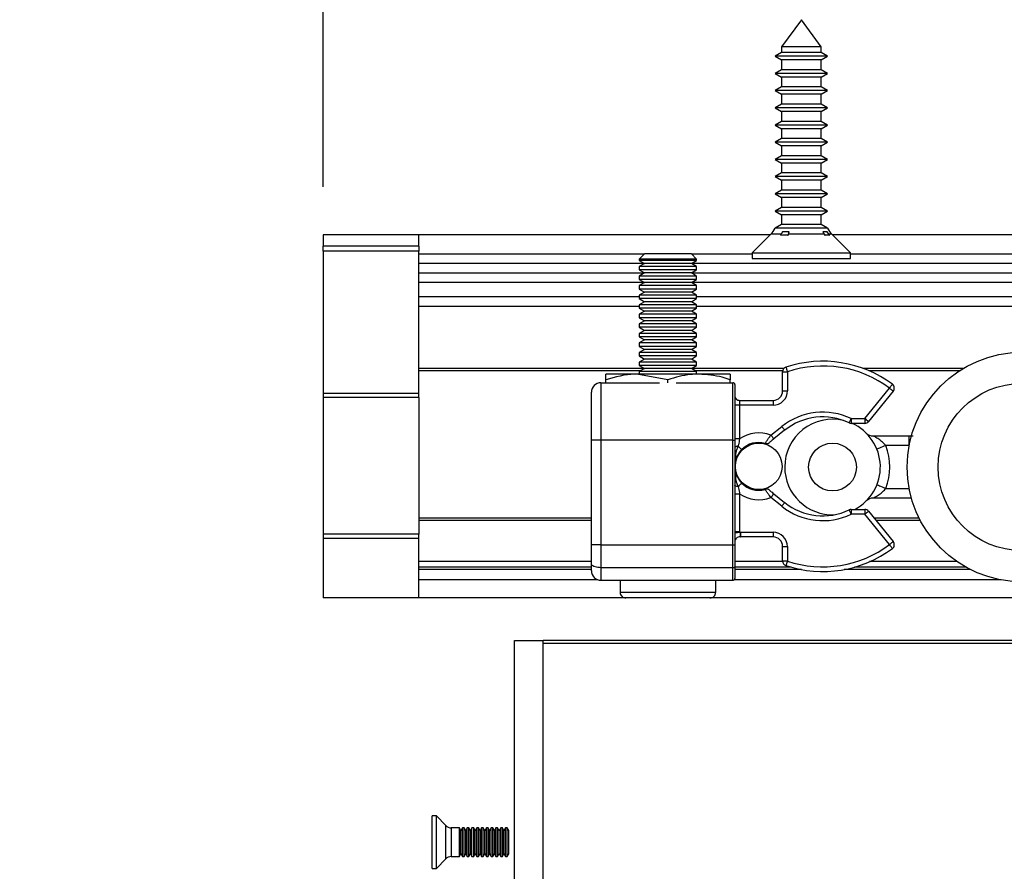
# Model space of a CAD drawing. Units: millimetres. Extents: x 2 to 470, y 7 to 311.
# Drawn here: x 213 to 233, y 193 to 211 of the extents above; entities that cross this region are included whole.
import ezdxf

# ---------------------------------------------------------------- set-up
doc = ezdxf.new("R2010")
doc.units = ezdxf.units.MM
doc.layers.add('DIM', color=5, linetype='Continuous')
doc.styles.add('SLDTEXTSTYLE1', font='TXT', dxfattribs={"width": 0.75})
doc.dimstyles.new('SLDDIMSTYLE4', dxfattribs={"dimtxt": 7, "dimasz": 3.302, "dimexe": 0, "dimexo": 0.0625, "dimgap": 1.75, "dimtad": 1, "dimdec": 0, "dimlfac": 5, "dimrnd": 1e-09, "dimzin": 12, "dimdsep": 46, "dimtxsty": 'SLDTEXTSTYLE1', "dimsah": 1, "dimcen": 0.09, "dimadec": 0, "dimazin": 3, "dimtfac": 1, "dimtdec": 0, "dimtmove": 0, "dimatfit": 0, "dimfxl": 0, "dimfrac": 2, "dimtolj": 1, "dimtzin": 12, "dimarcsym": 0})
doc.dimstyles.new('SLDDIMSTYLE5', dxfattribs={"dimtxt": 7, "dimasz": 3.302, "dimexe": 0, "dimexo": 0.0625, "dimgap": 1.75, "dimtad": 1, "dimdec": 0, "dimlfac": 5, "dimrnd": 1e-09, "dimzin": 12, "dimdsep": 46, "dimtxsty": 'SLDTEXTSTYLE1', "dimsah": 1, "dimcen": 0.09, "dimadec": 0, "dimazin": 3, "dimtfac": 1, "dimtdec": 0, "dimtofl": 0, "dimtmove": 0, "dimatfit": 3, "dimfxl": 0, "dimfrac": 2, "dimtolj": 1, "dimtzin": 12, "dimarcsym": 0})

# ---------------------------------------------------------------- blocks, each defined once
blk = doc.blocks.new('_D_17')
at = {"layer": 'DIM'}
for p, q in [((229.166, 212.228), (229.166, 216.194)), ((297.697, 212.228), (297.697, 216.194)), ((297.697, 215.194), (229.166, 215.194))]:
    blk.add_line(p, q, dxfattribs=at)
for points in [[(229.166, 215.194), (232.468, 214.686), (232.468, 215.702)], [(297.697, 215.194), (294.395, 215.702), (294.395, 214.686)]]:
    blk.add_solid(points, dxfattribs=at)
at = {"layer": 'DIM', "insert": (247.406, 224.218), "char_height": 7, "attachment_point": 1, "style": 'SLDTEXTSTYLE1'}
blk.add_mtext("Pitch 'A'", dxfattribs=at)
blk = doc.blocks.new('_D_21')
at = {"layer": 'DIM'}
for p, q in [((219.166, 207.728), (219.166, 216.193)), ((229.166, 212.228), (229.166, 216.193)), ((219.166, 215.193), (212.816, 215.193)), ((219.166, 215.193), (229.166, 215.193)), ((229.166, 215.193), (235.516, 215.193))]:
    blk.add_line(p, q, dxfattribs=at)
for points in [[(219.166, 215.193), (215.864, 215.701), (215.864, 214.685)], [(229.166, 215.193), (232.468, 214.685), (232.468, 215.701)]]:
    blk.add_solid(points, dxfattribs=at)
at = {"layer": 'DIM', "insert": (219.236, 224.216), "char_height": 7, "attachment_point": 1, "style": 'SLDTEXTSTYLE1'}
blk.add_mtext('50', dxfattribs=at)

msp = doc.modelspace()

# ---------------------------------------------------------------- linework, layer by layer
at = {"color": 7, "linetype": 'Continuous', "lineweight": 25}
for p, q in [((229.166, 211.228), (228.749, 210.66)), ((229.583, 210.66), (229.166, 211.228)), ((228.749, 210.541), (228.616, 210.464)), ((228.749, 210.66), (228.749, 210.541)), ((229.583, 210.66), (228.749, 210.66)), ((229.583, 210.541), (228.749, 210.541)), ((229.583, 210.541), (229.583, 210.66)), ((229.716, 210.464), (229.583, 210.541)), ((228.616, 210.464), (228.749, 210.388)), ((229.716, 210.464), (228.616, 210.464)), ((228.749, 210.388), (228.749, 210.181)), ((229.583, 210.388), (228.749, 210.388)), ((229.583, 210.388), (229.716, 210.464)), ((229.583, 210.181), (229.583, 210.388)), ((228.749, 210.181), (228.616, 210.104)), ((228.616, 210.104), (228.749, 210.028)), ((229.716, 210.104), (228.616, 210.104)), ((229.583, 210.181), (228.749, 210.181)), ((229.716, 210.104), (229.583, 210.181)), ((229.583, 210.028), (229.716, 210.104)), ((228.749, 210.028), (228.749, 209.821)), ((229.583, 210.028), (228.749, 210.028)), ((229.583, 209.821), (229.583, 210.028)), ((228.749, 209.821), (228.616, 209.744)), ((228.616, 209.744), (228.749, 209.668)), ((229.716, 209.744), (228.616, 209.744)), ((229.583, 209.821), (228.749, 209.821)), ((228.749, 209.668), (228.749, 209.461)), ((229.583, 209.668), (228.749, 209.668)), ((229.716, 209.744), (229.583, 209.821)), ((229.583, 209.668), (229.716, 209.744)), ((229.583, 209.461), (229.583, 209.668)), ((228.749, 209.461), (228.616, 209.384)), ((229.583, 209.461), (228.749, 209.461)), ((229.716, 209.384), (229.583, 209.461)), ((228.616, 209.384), (228.749, 209.308)), ((229.716, 209.384), (228.616, 209.384)), ((228.749, 209.308), (228.749, 209.101)), ((229.583, 209.308), (228.749, 209.308)), ((229.583, 209.308), (229.716, 209.384)), ((229.583, 209.101), (229.583, 209.308)), ((228.749, 209.101), (228.616, 209.024)), ((229.583, 209.101), (228.749, 209.101)), ((229.716, 209.024), (229.583, 209.101)), ((228.616, 209.024), (228.749, 208.948)), ((229.716, 209.024), (228.616, 209.024)), ((228.749, 208.948), (228.749, 208.741)), ((229.583, 208.948), (228.749, 208.948)), ((229.583, 208.948), (229.716, 209.024)), ((229.583, 208.741), (229.583, 208.948)), ((228.749, 208.741), (228.616, 208.664)), ((228.616, 208.664), (228.749, 208.588)), ((229.716, 208.664), (228.616, 208.664)), ((229.583, 208.741), (228.749, 208.741)), ((229.716, 208.664), (229.583, 208.741)), ((229.583, 208.588), (229.716, 208.664)), ((228.749, 208.588), (228.749, 208.381)), ((229.583, 208.588), (228.749, 208.588)), ((229.583, 208.381), (229.583, 208.588)), ((228.749, 208.381), (228.616, 208.304)), ((228.616, 208.304), (228.749, 208.228)), ((229.716, 208.304), (228.616, 208.304)), ((229.583, 208.381), (228.749, 208.381)), ((228.749, 208.228), (228.749, 208.021)), ((229.583, 208.228), (228.749, 208.228)), ((229.716, 208.304), (229.583, 208.381)), ((229.583, 208.228), (229.716, 208.304)), ((229.583, 208.021), (229.583, 208.228)), ((228.749, 208.021), (228.616, 207.944)), ((229.583, 208.021), (228.749, 208.021)), ((229.716, 207.944), (229.583, 208.021)), ((228.616, 207.944), (228.749, 207.868)), ((229.716, 207.944), (228.616, 207.944)), ((228.749, 207.868), (228.749, 207.661)), ((229.583, 207.868), (228.749, 207.868)), ((229.583, 207.868), (229.716, 207.944)), ((229.583, 207.661), (229.583, 207.868)), ((228.749, 207.661), (228.616, 207.584)), ((229.583, 207.661), (228.749, 207.661)), ((229.716, 207.584), (229.583, 207.661)), ((228.616, 207.584), (228.749, 207.508)), ((229.716, 207.584), (228.616, 207.584)), ((228.749, 207.508), (228.749, 207.301)), ((229.583, 207.508), (228.749, 207.508)), ((229.583, 207.508), (229.716, 207.584)), ((229.583, 207.301), (229.583, 207.508)), ((228.749, 207.301), (228.616, 207.224)), ((228.616, 207.224), (228.749, 207.148)), ((229.716, 207.224), (228.616, 207.224)), ((229.583, 207.301), (228.749, 207.301)), ((229.716, 207.224), (229.583, 207.301)), ((229.583, 207.148), (229.716, 207.224)), ((228.749, 207.148), (228.749, 206.941)), ((229.583, 207.148), (228.749, 207.148)), ((229.583, 206.941), (229.583, 207.148)), ((228.749, 206.941), (228.616, 206.864)), ((229.716, 206.864), (228.616, 206.864)), ((228.773, 206.788), (228.746, 206.742)), ((229.583, 206.941), (228.749, 206.941)), ((228.913, 206.788), (228.773, 206.788)), ((228.897, 206.742), (228.913, 206.788)), ((229.716, 206.864), (229.583, 206.941)), ((229.706, 206.788), (229.614, 206.788)), ((229.614, 206.788), (229.644, 206.742)), ((229.743, 206.742), (229.706, 206.788)), ((221.166, 206.728), (219.166, 206.728)), ((219.166, 206.728), (219.166, 206.487)), ((221.166, 206.487), (221.166, 206.728)), ((228.516, 206.728), (221.166, 206.728)), ((228.53, 206.742), (228.136, 206.348)), ((228.746, 206.742), (228.53, 206.742)), ((228.746, 206.742), (228.733, 206.722)), ((228.889, 206.722), (228.897, 206.742)), ((229.644, 206.742), (228.897, 206.742)), ((229.644, 206.742), (229.659, 206.722)), ((229.761, 206.722), (229.743, 206.742)), ((229.802, 206.742), (229.743, 206.742)), ((230.196, 206.348), (229.802, 206.742)), ((268.292, 206.728), (229.816, 206.728)), ((221.166, 206.487), (219.166, 206.487)), ((219.166, 206.387), (219.166, 206.487)), ((221.166, 206.387), (219.166, 206.387)), ((219.166, 206.387), (219.166, 203.41)), ((221.166, 206.487), (221.166, 206.387)), ((221.166, 203.41), (221.166, 206.387)), ((221.166, 206.328), (225.886, 206.328)), ((225.886, 206.328), (225.775, 206.217)), ((225.775, 206.217), (225.775, 206.192)), ((226.975, 206.217), (225.775, 206.217)), ((225.775, 206.192), (225.886, 206.128)), ((226.975, 206.192), (225.775, 206.192)), ((226.865, 206.328), (225.886, 206.328)), ((226.975, 206.217), (226.865, 206.328)), ((226.865, 206.328), (228.136, 206.328)), ((226.865, 206.128), (226.975, 206.192)), ((226.975, 206.192), (226.975, 206.217)), ((228.136, 206.348), (228.136, 206.228)), ((228.136, 206.348), (230.028, 206.348)), ((228.136, 206.228), (230.028, 206.228)), ((230.028, 206.348), (230.196, 206.348)), ((230.028, 206.228), (230.196, 206.228)), ((230.196, 206.228), (230.196, 206.348)), ((230.196, 206.328), (268.292, 206.328)), ((225.886, 206.128), (221.166, 206.128)), ((225.886, 206.128), (225.775, 206.064)), ((225.775, 206.064), (225.775, 205.992)), ((226.975, 206.064), (225.775, 206.064)), ((225.775, 205.992), (225.886, 205.928)), ((226.975, 205.992), (225.775, 205.992)), ((226.865, 206.128), (225.886, 206.128)), ((226.975, 206.064), (226.865, 206.128)), ((268.292, 206.128), (226.865, 206.128)), ((226.865, 205.928), (226.975, 205.992)), ((226.975, 205.992), (226.975, 206.064)), ((221.166, 205.928), (225.886, 205.928)), ((225.886, 205.928), (225.775, 205.864)), ((225.775, 205.864), (225.775, 205.792)), ((226.975, 205.864), (225.775, 205.864)), ((225.775, 205.792), (225.886, 205.728)), ((226.975, 205.792), (225.775, 205.792)), ((226.865, 205.928), (225.886, 205.928)), ((226.975, 205.864), (226.865, 205.928)), ((226.865, 205.928), (268.292, 205.928)), ((226.865, 205.728), (226.975, 205.792)), ((226.975, 205.792), (226.975, 205.864)), ((225.886, 205.728), (221.166, 205.728)), ((225.886, 205.728), (225.775, 205.664)), ((225.775, 205.664), (225.775, 205.592)), ((226.975, 205.664), (225.775, 205.664)), ((225.775, 205.592), (225.886, 205.528)), ((226.975, 205.592), (225.775, 205.592)), ((226.865, 205.728), (225.886, 205.728)), ((226.975, 205.664), (226.865, 205.728)), ((268.292, 205.728), (226.865, 205.728)), ((226.865, 205.528), (226.975, 205.592)), ((226.975, 205.592), (226.975, 205.664)), ((225.775, 205.428), (221.166, 205.428)), ((225.886, 205.528), (225.775, 205.464)), ((225.775, 205.464), (225.775, 205.392)), ((226.975, 205.464), (225.775, 205.464)), ((225.775, 205.392), (225.886, 205.328)), ((226.975, 205.392), (225.775, 205.392)), ((226.865, 205.528), (225.886, 205.528)), ((226.975, 205.464), (226.865, 205.528)), ((226.865, 205.328), (226.975, 205.392)), ((226.975, 205.392), (226.975, 205.464)), ((268.292, 205.428), (226.975, 205.428)), ((225.775, 205.228), (221.166, 205.228)), ((225.886, 205.328), (225.775, 205.264)), ((225.775, 205.264), (225.775, 205.192)), ((226.975, 205.264), (225.775, 205.264)), ((225.775, 205.192), (225.886, 205.128)), ((226.975, 205.192), (225.775, 205.192)), ((226.865, 205.328), (225.886, 205.328)), ((226.975, 205.264), (226.865, 205.328)), ((226.865, 205.128), (226.975, 205.192)), ((226.975, 205.192), (226.975, 205.264)), ((268.292, 205.228), (226.975, 205.228)), ((225.886, 205.128), (225.775, 205.064)), ((225.775, 205.064), (225.775, 204.992)), ((226.975, 205.064), (225.775, 205.064)), ((225.775, 204.992), (225.886, 204.928)), ((226.975, 204.992), (225.775, 204.992)), ((225.886, 204.928), (225.775, 204.864)), ((226.865, 205.128), (225.886, 205.128)), ((226.865, 204.928), (225.886, 204.928)), ((226.975, 205.064), (226.865, 205.128)), ((226.865, 204.928), (226.975, 204.992)), ((226.975, 204.864), (226.865, 204.928)), ((226.975, 204.992), (226.975, 205.064)), ((225.775, 204.864), (225.775, 204.792)), ((226.975, 204.864), (225.775, 204.864)), ((225.775, 204.792), (225.886, 204.728)), ((226.975, 204.792), (225.775, 204.792)), ((225.886, 204.728), (225.775, 204.664)), ((226.865, 204.728), (225.886, 204.728)), ((226.865, 204.728), (226.975, 204.792)), ((226.975, 204.664), (226.865, 204.728)), ((226.975, 204.792), (226.975, 204.864)), ((225.775, 204.664), (225.775, 204.592)), ((226.975, 204.664), (225.775, 204.664)), ((225.775, 204.592), (225.886, 204.528)), ((226.975, 204.592), (225.775, 204.592)), ((225.886, 204.528), (225.775, 204.464)), ((226.865, 204.528), (225.886, 204.528)), ((226.865, 204.528), (226.975, 204.592)), ((226.975, 204.464), (226.865, 204.528)), ((226.975, 204.592), (226.975, 204.664)), ((225.775, 204.464), (225.775, 204.392)), ((226.975, 204.464), (225.775, 204.464)), ((225.775, 204.392), (225.886, 204.328)), ((226.975, 204.392), (225.775, 204.392)), ((225.886, 204.328), (225.775, 204.264)), ((226.865, 204.328), (225.886, 204.328)), ((226.865, 204.328), (226.975, 204.392)), ((226.975, 204.264), (226.865, 204.328)), ((226.975, 204.392), (226.975, 204.464)), ((225.775, 204.264), (225.775, 204.192)), ((226.975, 204.264), (225.775, 204.264)), ((225.775, 204.192), (225.886, 204.128)), ((226.975, 204.192), (225.775, 204.192)), ((225.886, 204.128), (225.775, 204.064)), ((226.865, 204.128), (225.886, 204.128)), ((226.865, 204.128), (226.975, 204.192)), ((226.975, 204.064), (226.865, 204.128)), ((226.975, 204.192), (226.975, 204.264)), ((225.883, 203.93), (221.166, 203.93)), ((225.775, 204.064), (225.775, 203.992)), ((226.975, 204.064), (225.775, 204.064)), ((225.775, 203.992), (225.886, 203.928)), ((226.975, 203.992), (225.775, 203.992)), ((225.886, 203.928), (225.775, 203.864)), ((226.865, 203.928), (225.886, 203.928)), ((226.865, 203.928), (226.975, 203.992)), ((226.975, 203.864), (226.865, 203.928)), ((228.802, 203.93), (226.868, 203.93)), ((226.975, 203.992), (226.975, 204.064)), ((232.551, 203.93), (230.461, 203.93)), ((225.803, 203.88), (221.166, 203.88)), ((225.075, 203.696), (225.075, 203.812)), ((225.725, 203.812), (225.075, 203.812)), ((225.075, 203.632), (225.075, 203.696)), ((226.375, 203.696), (225.725, 203.812)), ((227.025, 203.812), (225.725, 203.812)), ((225.775, 203.864), (225.775, 203.812)), ((226.975, 203.864), (225.775, 203.864)), ((226.375, 203.628), (226.375, 203.696)), ((228.777, 203.88), (226.948, 203.88)), ((226.975, 203.812), (226.975, 203.864)), ((227.675, 203.812), (227.025, 203.812)), ((227.675, 203.812), (227.675, 203.696)), ((227.675, 203.632), (227.675, 203.696)), ((228.775, 203.862), (228.875, 203.862)), ((228.775, 203.462), (228.775, 203.862)), ((228.875, 203.862), (228.875, 203.462)), ((232.471, 203.88), (230.586, 203.88)), ((224.975, 203.632), (224.975, 202.432)), ((224.975, 203.632), (226.2, 203.632)), ((226.551, 203.632), (227.735, 203.632)), ((227.735, 202.432), (227.735, 203.632)), ((227.775, 203.592), (227.775, 202.432)), ((230.493, 202.882), (231.011, 203.519)), ((219.166, 203.41), (219.166, 203.32)), ((221.166, 203.41), (219.166, 203.41)), ((221.166, 203.32), (219.166, 203.32)), ((219.166, 203.32), (219.166, 200.46)), ((221.166, 203.32), (221.166, 203.41)), ((221.166, 203.32), (221.166, 200.46)), ((224.775, 202.432), (224.775, 203.432)), ((228.775, 203.462), (228.875, 203.462)), ((231.089, 203.456), (230.571, 202.819)), ((227.875, 203.162), (227.775, 203.162)), ((227.875, 203.262), (227.875, 203.162)), ((227.875, 203.262), (228.575, 203.262)), ((227.875, 203.162), (227.875, 202.456)), ((228.575, 203.162), (227.875, 203.162)), ((228.575, 203.262), (228.575, 203.162)), ((230.21, 202.882), (230.21, 202.782)), ((230.21, 202.882), (230.493, 202.882)), ((230.493, 202.882), (230.493, 202.782)), ((228.529, 202.534), (228.755, 202.715)), ((230.493, 202.782), (230.21, 202.782)), ((227.875, 202.456), (227.775, 202.456)), ((228.817, 202.637), (228.592, 202.456)), ((230.666, 202.518), (231.422, 202.518)), ((231.422, 202.318), (231.422, 202.518)), ((231.422, 202.518), (231.504, 202.518)), ((224.975, 202.432), (224.775, 202.432)), ((224.775, 200.242), (224.775, 202.432)), ((227.735, 202.432), (224.975, 202.432)), ((224.975, 202.432), (224.975, 200.242)), ((227.735, 202.432), (227.775, 202.432)), ((227.735, 200.242), (227.735, 202.432)), ((227.775, 202.432), (227.775, 200.242)), ((231.422, 202.318), (230.932, 202.318)), ((227.775, 201.307), (227.875, 201.307)), ((227.875, 201.307), (227.875, 200.518)), ((228.755, 201.048), (228.529, 201.23)), ((228.592, 201.308), (228.817, 201.126)), ((231.469, 201.218), (230.666, 201.218)), ((230.932, 201.418), (231.422, 201.418)), ((230.21, 200.982), (230.493, 200.982)), ((230.21, 200.982), (230.21, 200.882)), ((230.493, 200.882), (230.21, 200.882)), ((230.493, 200.982), (230.493, 200.882)), ((231.011, 200.245), (230.493, 200.882)), ((230.571, 200.945), (231.089, 200.308)), ((224.775, 200.8), (221.166, 200.8)), ((224.775, 200.75), (221.166, 200.75)), ((231.63, 200.8), (230.688, 200.8)), ((231.655, 200.75), (230.729, 200.75)), ((221.166, 200.46), (219.166, 200.46)), ((219.166, 200.46), (219.166, 200.37)), ((221.166, 200.37), (221.166, 200.46)), ((227.775, 200.518), (227.875, 200.518)), ((227.875, 200.518), (227.893, 200.504)), ((227.884, 200.493), (227.884, 200.404)), ((227.893, 200.504), (228.575, 200.504)), ((227.893, 200.504), (227.893, 200.404)), ((228.575, 200.404), (227.893, 200.404)), ((228.575, 200.504), (228.575, 200.404)), ((221.166, 200.37), (219.166, 200.37)), ((219.166, 200.37), (219.166, 199.128)), ((221.166, 199.128), (221.166, 200.37)), ((224.975, 200.242), (224.775, 200.242)), ((224.775, 199.839), (224.775, 200.242)), ((224.975, 200.242), (227.735, 200.242)), ((224.975, 200.242), (224.975, 199.762)), ((227.735, 200.242), (227.775, 200.242)), ((227.735, 199.762), (227.735, 200.242)), ((227.775, 200.242), (227.775, 199.777)), ((228.775, 199.902), (228.775, 200.204)), ((228.775, 200.204), (228.875, 200.204)), ((228.875, 200.204), (228.875, 199.902)), ((224.775, 199.888), (221.166, 199.888)), ((224.775, 199.698), (224.775, 199.839)), ((228.776, 199.888), (227.775, 199.888)), ((227.775, 199.777), (227.775, 199.538)), ((228.775, 199.902), (228.875, 199.902)), ((232.424, 199.888), (230.595, 199.888)), ((224.775, 199.773), (221.166, 199.773)), ((224.775, 199.723), (221.166, 199.723)), ((227.735, 199.762), (224.975, 199.762)), ((224.975, 199.762), (224.975, 199.498)), ((227.735, 199.498), (227.735, 199.762)), ((228.954, 199.773), (227.775, 199.773)), ((229.168, 199.723), (227.775, 199.723)), ((232.703, 199.723), (230.061, 199.723)), ((232.609, 199.773), (230.275, 199.773)), ((224.912, 199.508), (221.166, 199.508)), ((224.975, 199.498), (227.735, 199.498)), ((225.375, 199.498), (225.375, 199.248)), ((227.375, 199.248), (227.375, 199.498)), ((233.344, 199.508), (227.762, 199.508)), ((225.375, 199.248), (225.888, 199.248)), ((225.888, 199.248), (227.375, 199.248)), ((221.166, 199.128), (219.166, 199.128)), ((225.495, 199.128), (221.166, 199.128)), ((225.946, 199.128), (225.495, 199.128)), ((227.255, 199.128), (225.946, 199.128)), ((234.679, 199.128), (227.255, 199.128)), ((223.166, 187.178), (223.166, 198.238)), ((223.166, 198.238), (223.766, 198.238)), ((223.766, 187.178), (223.766, 198.238)), ((255.766, 198.238), (223.766, 198.238)), ((255.766, 198.178), (223.766, 198.178)), ((221.534, 194.568), (221.445, 194.568)), ((221.445, 194.018), (221.445, 194.568)), ((221.728, 194.367), (221.534, 194.568)), ((221.534, 194.018), (221.534, 194.568)), ((221.728, 194.018), (221.728, 194.367)), ((222.013, 194.318), (221.843, 194.318)), ((221.843, 194.318), (221.843, 194.018)), ((222.045, 194.262), (222.013, 194.318)), ((222.013, 194.018), (222.013, 194.318)), ((222.077, 194.318), (222.045, 194.262)), ((222.045, 194.018), (222.045, 194.262)), ((222.113, 194.318), (222.077, 194.318)), ((222.077, 194.018), (222.077, 194.318)), ((222.145, 194.262), (222.113, 194.318)), ((222.113, 194.018), (222.113, 194.318)), ((222.177, 194.318), (222.145, 194.262)), ((222.145, 194.018), (222.145, 194.262)), ((222.213, 194.318), (222.177, 194.318)), ((222.177, 194.018), (222.177, 194.318)), ((222.245, 194.262), (222.213, 194.318)), ((222.213, 194.018), (222.213, 194.318)), ((222.277, 194.318), (222.245, 194.262)), ((222.245, 194.018), (222.245, 194.262)), ((222.313, 194.318), (222.277, 194.318)), ((222.277, 194.018), (222.277, 194.318)), ((222.345, 194.262), (222.313, 194.318)), ((222.313, 194.018), (222.313, 194.318)), ((222.377, 194.318), (222.345, 194.262)), ((222.345, 194.018), (222.345, 194.262)), ((222.413, 194.318), (222.377, 194.318)), ((222.377, 194.018), (222.377, 194.318)), ((222.445, 194.262), (222.413, 194.318)), ((222.413, 194.018), (222.413, 194.318)), ((222.477, 194.318), (222.445, 194.262)), ((222.445, 194.018), (222.445, 194.262)), ((222.513, 194.318), (222.477, 194.318)), ((222.477, 194.018), (222.477, 194.318)), ((222.545, 194.262), (222.513, 194.318)), ((222.513, 194.018), (222.513, 194.318)), ((222.577, 194.318), (222.545, 194.262)), ((222.545, 194.018), (222.545, 194.262)), ((222.613, 194.318), (222.577, 194.318)), ((222.577, 194.018), (222.577, 194.318)), ((222.645, 194.262), (222.613, 194.318)), ((222.613, 194.018), (222.613, 194.318)), ((222.677, 194.318), (222.645, 194.262)), ((222.645, 194.018), (222.645, 194.262)), ((222.713, 194.318), (222.677, 194.318)), ((222.677, 194.018), (222.677, 194.318)), ((222.745, 194.262), (222.713, 194.318)), ((222.713, 194.018), (222.713, 194.318)), ((222.777, 194.318), (222.745, 194.262)), ((222.745, 194.018), (222.745, 194.262)), ((222.813, 194.318), (222.777, 194.318)), ((222.777, 194.018), (222.777, 194.318)), ((222.845, 194.262), (222.813, 194.318)), ((222.813, 194.018), (222.813, 194.318)), ((222.877, 194.318), (222.845, 194.262)), ((222.845, 194.018), (222.845, 194.262)), ((222.913, 194.318), (222.877, 194.318)), ((222.877, 194.018), (222.877, 194.318)), ((222.945, 194.262), (222.913, 194.318)), ((222.913, 194.018), (222.913, 194.318)), ((222.977, 194.318), (222.945, 194.262)), ((222.945, 194.018), (222.945, 194.262)), ((223.013, 194.318), (222.977, 194.318)), ((222.977, 194.018), (222.977, 194.318)), ((223.045, 194.262), (223.013, 194.318)), ((223.013, 194.018), (223.013, 194.318)), ((223.045, 194.018), (223.045, 194.262)), ((221.445, 193.468), (221.445, 194.018)), ((221.534, 193.468), (221.534, 194.018)), ((221.728, 193.67), (221.728, 194.018)), ((221.843, 194.018), (221.843, 193.718)), ((222.013, 193.718), (222.013, 194.018)), ((222.045, 193.774), (222.045, 194.018)), ((222.077, 193.718), (222.077, 194.018)), ((222.113, 193.718), (222.113, 194.018)), ((222.145, 193.774), (222.145, 194.018)), ((222.177, 193.718), (222.177, 194.018)), ((222.213, 193.718), (222.213, 194.018)), ((222.245, 193.774), (222.245, 194.018)), ((222.277, 193.718), (222.277, 194.018)), ((222.313, 193.718), (222.313, 194.018)), ((222.345, 193.774), (222.345, 194.018)), ((222.377, 193.718), (222.377, 194.018)), ((222.413, 193.718), (222.413, 194.018)), ((222.445, 193.774), (222.445, 194.018)), ((222.477, 193.718), (222.477, 194.018)), ((222.513, 193.718), (222.513, 194.018)), ((222.545, 193.774), (222.545, 194.018)), ((222.577, 193.718), (222.577, 194.018)), ((222.613, 193.718), (222.613, 194.018)), ((222.645, 193.774), (222.645, 194.018)), ((222.677, 193.718), (222.677, 194.018)), ((222.713, 193.718), (222.713, 194.018)), ((222.745, 193.774), (222.745, 194.018)), ((222.777, 193.718), (222.777, 194.018)), ((222.813, 193.718), (222.813, 194.018)), ((222.845, 193.774), (222.845, 194.018)), ((222.877, 193.718), (222.877, 194.018)), ((222.913, 193.718), (222.913, 194.018)), ((222.945, 193.774), (222.945, 194.018)), ((222.977, 193.718), (222.977, 194.018)), ((223.013, 193.718), (223.013, 194.018)), ((223.045, 193.774), (223.045, 194.018)), ((221.534, 193.468), (221.728, 193.67)), ((221.843, 193.718), (222.013, 193.718)), ((222.013, 193.718), (222.045, 193.774)), ((222.045, 193.774), (222.077, 193.718)), ((222.077, 193.718), (222.113, 193.718)), ((222.113, 193.718), (222.145, 193.774)), ((222.145, 193.774), (222.177, 193.718)), ((222.177, 193.718), (222.213, 193.718)), ((222.213, 193.718), (222.245, 193.774)), ((222.245, 193.774), (222.277, 193.718)), ((222.277, 193.718), (222.313, 193.718)), ((222.313, 193.718), (222.345, 193.774)), ((222.345, 193.774), (222.377, 193.718)), ((222.377, 193.718), (222.413, 193.718)), ((222.413, 193.718), (222.445, 193.774)), ((222.445, 193.774), (222.477, 193.718)), ((222.477, 193.718), (222.513, 193.718)), ((222.513, 193.718), (222.545, 193.774)), ((222.545, 193.774), (222.577, 193.718)), ((222.577, 193.718), (222.613, 193.718)), ((222.613, 193.718), (222.645, 193.774)), ((222.645, 193.774), (222.677, 193.718)), ((222.677, 193.718), (222.713, 193.718)), ((222.713, 193.718), (222.745, 193.774)), ((222.745, 193.774), (222.777, 193.718)), ((222.777, 193.718), (222.813, 193.718)), ((222.813, 193.718), (222.845, 193.774)), ((222.845, 193.774), (222.877, 193.718)), ((222.877, 193.718), (222.913, 193.718)), ((222.913, 193.718), (222.945, 193.774)), ((222.945, 193.774), (222.977, 193.718)), ((222.977, 193.718), (223.013, 193.718)), ((223.013, 193.718), (223.045, 193.774)), ((221.445, 193.468), (221.534, 193.468))]:
    msp.add_line(p, q, dxfattribs=at)
at = {"color": 7, "linetype": 'Continuous', "lineweight": 25, "flags": 128}
for points in [[(228.844, 203.957), (228.844, 203.955), (228.846, 203.95), (228.849, 203.941), (228.853, 203.929), (228.858, 203.915), (228.863, 203.898), (228.869, 203.881), (228.875, 203.862)], [(231.011, 203.519), (231.023, 203.535), (231.034, 203.55), (231.045, 203.564), (231.054, 203.576), (231.061, 203.586), (231.067, 203.593), (231.07, 203.598), (231.071, 203.599)], [(231.011, 203.519), (231.027, 203.507), (231.041, 203.495), (231.055, 203.484), (231.066, 203.474), (231.076, 203.467), (231.083, 203.461), (231.088, 203.457), (231.089, 203.456)], [(230.167, 202.792), (230.168, 202.794), (230.17, 202.799), (230.174, 202.807), (230.18, 202.818), (230.186, 202.832), (230.194, 202.847), (230.202, 202.864), (230.21, 202.882)], [(228.755, 202.715), (228.767, 202.7), (228.779, 202.686), (228.79, 202.672), (228.799, 202.66), (228.807, 202.651), (228.813, 202.643), (228.816, 202.639), (228.817, 202.637)], [(228.529, 202.534), (228.541, 202.519), (228.553, 202.505), (228.564, 202.491), (228.573, 202.479), (228.581, 202.47), (228.587, 202.462), (228.59, 202.458), (228.592, 202.456)], [(227.842, 202.307), (227.828, 202.304), (227.815, 202.301), (227.804, 202.298), (227.794, 202.294), (227.786, 202.289), (227.78, 202.284), (227.777, 202.279), (227.775, 202.274)], [(227.918, 202.232), (227.917, 202.233), (227.913, 202.237), (227.907, 202.243), (227.898, 202.252), (227.887, 202.263), (227.874, 202.276), (227.859, 202.29), (227.842, 202.307)], [(230.932, 202.318), (230.895, 202.304), (230.861, 202.29), (230.829, 202.277), (230.8, 202.265), (230.777, 202.256), (230.76, 202.249), (230.75, 202.245), (230.746, 202.243)], [(227.842, 201.457), (227.828, 201.46), (227.815, 201.462), (227.804, 201.466), (227.794, 201.47), (227.786, 201.475), (227.78, 201.48), (227.777, 201.485), (227.775, 201.49)], [(227.918, 201.532), (227.917, 201.531), (227.913, 201.527), (227.907, 201.521), (227.898, 201.512), (227.887, 201.501), (227.874, 201.488), (227.859, 201.474), (227.842, 201.457)], [(230.932, 201.418), (230.895, 201.433), (230.861, 201.447), (230.829, 201.46), (230.8, 201.471), (230.777, 201.481), (230.76, 201.488), (230.75, 201.492), (230.746, 201.493)], [(228.529, 201.23), (228.541, 201.245), (228.553, 201.259), (228.564, 201.273), (228.573, 201.285), (228.581, 201.294), (228.587, 201.302), (228.59, 201.306), (228.592, 201.308)], [(228.755, 201.048), (228.767, 201.064), (228.779, 201.078), (228.79, 201.092), (228.799, 201.104), (228.807, 201.113), (228.813, 201.121), (228.816, 201.125), (228.817, 201.126)], [(230.21, 200.882), (230.202, 200.9), (230.194, 200.916), (230.186, 200.932), (230.18, 200.946), (230.174, 200.957), (230.17, 200.965), (230.168, 200.97), (230.167, 200.972)], [(230.493, 200.882), (230.508, 200.894), (230.523, 200.906), (230.536, 200.917), (230.548, 200.927), (230.558, 200.934), (230.565, 200.94), (230.569, 200.944), (230.571, 200.945)], [(231.089, 200.308), (231.088, 200.307), (231.083, 200.303), (231.076, 200.297), (231.066, 200.289), (231.055, 200.28), (231.041, 200.269), (231.027, 200.257), (231.011, 200.245)], [(231.071, 200.165), (231.07, 200.166), (231.067, 200.171), (231.061, 200.178), (231.054, 200.188), (231.045, 200.2), (231.034, 200.214), (231.023, 200.229), (231.011, 200.245)], [(228.875, 199.902), (228.869, 199.883), (228.863, 199.866), (228.858, 199.849), (228.853, 199.835), (228.849, 199.823), (228.846, 199.814), (228.844, 199.809), (228.844, 199.807)]]:
    msp.add_lwpolyline(points, dxfattribs=at)
at = {"color": 7, "linetype": 'Continuous', "lineweight": 25}
for centre, radius in [((233.779, 201.868), 2.4), ((233.779, 201.868), 1.75), ((228.275, 201.882), 0.487), ((229.819, 201.868), 0.5)]:
    msp.add_circle(centre, radius, dxfattribs=at)
for centre, radius, start, end in [((228.219, 207.053), 0.44, 314.9939, 334.5906), ((230.114, 207.053), 0.44, 205.4126, 224.9954), ((228.875, 203.862), 0.1, 108.4297, 179.9939), ((229.615, 201.643), 2.439, 53.3258, 108.4282), ((229.615, 201.643), 2.339, 53.3255, 108.4283), ((224.975, 203.432), 0.2, 90.0015, 179.9985), ((227.735, 203.592), 0.04, 359.9909, 90.0091), ((231.011, 203.519), 0.1, 320.8695, 53.3277), ((227.875, 203.362), 0.1, 179.9981, 270.0019), ((228.575, 203.462), 0.2, 270.0015, 359.9985), ((228.575, 203.462), 0.3, 269.9965, 0.0012), ((229.615, 201.643), 1.374, 64.321, 128.7302), ((229.615, 201.643), 1.274, 64.3207, 128.7306), ((229.819, 201.868), 1, 76.783, 179.9993), ((154.694, 109.604), 120.193, 50.85448, 50.90215), ((230.21, 202.882), 0.1, 244.359, 269.9766), ((229.819, 201.868), 1, 297.573, 66.0033), ((230.493, 202.882), 0.1, 269.9987, 320.8698), ((228.275, 201.882), 0.7, 68.7582, 124.8496), ((230.666, 202.718), 0.2, 225.0968, 270.0033), ((228.275, 201.882), 0.5, 74.449, 135.5851), ((228.436, 202.46), 0.1, 254.4537, 308.7182), ((229.819, 201.868), 1.2, 337.9753, 22.0247), ((229.819, 201.868), 1, 180.0006, 272.0544), ((228.275, 201.882), 0.5, 224.4184, 285.5501), ((228.275, 201.882), 0.7, 235.1504, 291.2418), ((228.436, 201.304), 0.1, 51.2613, 105.5521), ((230.666, 201.018), 0.2, 90.0094, 134.8988), ((229.615, 202.12), 1.374, 231.2685, 295.6794), ((229.615, 202.121), 1.274, 231.2698, 295.6778), ((230.21, 200.882), 0.1, 90.0095, 115.6848), ((230.493, 200.882), 0.1, 39.1302, 90.0013), ((227.856, 200.225), 0.27, 83.9441, 107.2927), ((227.875, 200.305), 0.1, 85.0808, 180.0016), ((262.608, 212.698), 36.807, 199.3247, 199.365), ((230.251, 198.605), 3.027, 141.1639, 141.423), ((227.893, 200.506), 0.102, 265.1248, 269.9307), ((228.575, 200.204), 0.3, 0.0004, 89.9996), ((228.575, 200.204), 0.2, 0.0015, 89.9985), ((229.615, 202.12), 2.339, 251.5717, 306.6745), ((231.011, 200.245), 0.1, 306.6723, 39.1305), ((229.615, 202.12), 2.439, 251.5718, 306.6742), ((228.875, 199.902), 0.1, 180.0061, 251.5703), ((224.975, 199.698), 0.2, 179.9981, 269.9985), ((227.735, 199.538), 0.04, 269.9909, 0.0262), ((225.495, 199.248), 0.12, 179.9949, 270.0051), ((227.255, 199.248), 0.12, 269.9949, 0.0051), ((221.843, 194.478), 0.16, 224.0078, 269.9953), ((221.843, 193.558), 0.16, 90.0047, 135.9922)]:
    msp.add_arc(centre, radius, start, end, dxfattribs=at)
for points, knots in [([(228.733, 206.722), (228.781, 206.726), (228.833, 206.731), (228.885, 206.722), (228.889, 206.722)], [0, 0, 0, 0, 0.9286625, 1, 1, 1, 1]), ([(229.659, 206.722), (229.662, 206.722), (229.695, 206.731), (229.729, 206.726), (229.761, 206.722)], [0, 0, 0, 0, 0.072388, 1, 1, 1, 1]), ([(225.725, 203.812), (225.71, 203.812), (225.49, 203.81), (225.275, 203.751), (225.075, 203.696)], [0, 0, 0, 0, 0.069932, 1, 1, 1, 1]), ([(227.025, 203.812), (226.966, 203.81), (226.745, 203.804), (226.532, 203.741), (226.375, 203.696)], [0, 0, 0, 0, 0.267507, 1, 1, 1, 1]), ([(227.675, 203.696), (227.621, 203.713), (227.411, 203.781), (227.189, 203.799), (227.025, 203.812)], [0, 0, 0, 0, 0.259107, 1, 1, 1, 1]), ([(227.875, 202.456), (227.867, 202.416), (227.856, 202.366), (227.844, 202.316), (227.842, 202.307)], [0, 0, 0, 0, 0.811274, 1, 1, 1, 1]), ([(228.41, 202.364), (228.411, 202.366), (228.417, 202.376), (228.43, 202.396), (228.453, 202.43), (228.486, 202.477), (228.513, 202.514), (228.529, 202.534)], [0, 0, 0, 0, 0.0423, 0.15952, 0.348319, 0.626354, 1, 1, 1, 1]), ([(228.592, 202.456), (228.58, 202.447), (228.56, 202.431), (228.535, 202.411), (228.516, 202.396), (228.505, 202.387), (228.5, 202.383), (228.499, 202.382)], [0, 0, 0, 0, 0.366652, 0.644463, 0.836, 0.956213, 1, 1, 1, 1]), ([(230.932, 202.318), (230.909, 202.343), (230.865, 202.391), (230.788, 202.449), (230.723, 202.489), (230.683, 202.51), (230.669, 202.517), (230.666, 202.518), (230.666, 202.518)], [0, 0, 0, 0, 0.294759, 0.586939, 0.862335, 0.973231, 0.998837, 1, 1, 1, 1]), ([(227.842, 202.307), (227.833, 202.285), (227.787, 202.177), (227.779, 202.035), (227.776, 201.915), (227.775, 201.888), (227.775, 201.883), (227.775, 201.882)], [0, 0, 0, 0, 0.1593545, 0.8152444, 0.9608685, 0.9945123, 1, 1, 1, 1]), ([(227.918, 202.232), (227.898, 202.209), (227.847, 202.151), (227.791, 202.033), (227.776, 201.935), (227.775, 201.882), (227.775, 201.882)], [0, 0, 0, 0, 0.239906, 0.594982, 0.995835, 1, 1, 1, 1]), ([(227.775, 201.882), (227.775, 201.881), (227.775, 201.876), (227.776, 201.849), (227.779, 201.729), (227.787, 201.587), (227.833, 201.479), (227.842, 201.457)], [0, 0, 0, 0, 0.0054603, 0.039105, 0.1847331, 0.8406411, 1, 1, 1, 1]), ([(227.775, 201.882), (227.775, 201.881), (227.776, 201.829), (227.791, 201.731), (227.847, 201.613), (227.898, 201.555), (227.918, 201.532)], [0, 0, 0, 0, 0.0041342, 0.4049889, 0.7600936, 1, 1, 1, 1]), ([(227.842, 201.457), (227.852, 201.417), (227.863, 201.367), (227.874, 201.317), (227.875, 201.307)], [0, 0, 0, 0, 0.818217, 1, 1, 1, 1]), ([(228.529, 201.23), (228.519, 201.243), (228.501, 201.267), (228.471, 201.309), (228.444, 201.347), (228.422, 201.38), (228.413, 201.395), (228.41, 201.4), (228.41, 201.4)], [0, 0, 0, 0, 0.239828, 0.427783, 0.748405, 0.916769, 0.996939, 1, 1, 1, 1]), ([(228.499, 201.382), (228.499, 201.382), (228.502, 201.38), (228.51, 201.373), (228.527, 201.359), (228.556, 201.336), (228.579, 201.318), (228.592, 201.308)], [0, 0, 0, 0, 0.003148, 0.085795, 0.257727, 0.579548, 1, 1, 1, 1]), ([(230.666, 201.218), (230.668, 201.219), (230.673, 201.222), (230.69, 201.231), (230.732, 201.253), (230.797, 201.294), (230.87, 201.35), (230.912, 201.397), (230.932, 201.418)], [0, 0, 0, 0, 0.017925, 0.049361, 0.176474, 0.437525, 0.738114, 1, 1, 1, 1]), ([(224.975, 199.762), (224.953, 199.763), (224.911, 199.764), (224.854, 199.776), (224.809, 199.794), (224.782, 199.815), (224.776, 199.832), (224.775, 199.838), (224.775, 199.839)], [0, 0, 0, 0, 0.291592, 0.555526, 0.769337, 0.922822, 0.990195, 1, 1, 1, 1]), ([(227.735, 199.762), (227.74, 199.762), (227.748, 199.762), (227.76, 199.765), (227.769, 199.768), (227.774, 199.772), (227.775, 199.776), (227.775, 199.777), (227.775, 199.777)], [0, 0, 0, 0, 0.291057, 0.554829, 0.768353, 0.92199, 0.973444, 1, 1, 1, 1])]:
    msp.add_open_spline(points, degree=3, knots=knots, dxfattribs=at)

# ---------------------------------------------------------------- dimensions: what is measured, and where the dimension line sits
at = {"layer": 'DIM'}
dim = msp.add_linear_dim(base=(229.166, 215.194), p1=(297.697, 211.228), p2=(229.166, 211.228), text="Pitch 'A'", dimstyle='SLDDIMSTYLE5', dxfattribs=at)
dim.commit()
dim.dimension.update_dxf_attribs({"geometry": '_D_17', "text_midpoint": (265.135, 215.194), "dimtype": 160})
dim = msp.add_linear_dim(base=(229.166, 215.193), p1=(219.166, 206.728), p2=(229.166, 211.228), dimstyle='SLDDIMSTYLE4', dxfattribs=at)
dim.commit()
dim.dimension.update_dxf_attribs({"geometry": '_D_21', "text_midpoint": (224.408, 215.193), "dimtype": 160})

doc.saveas('drawing.dxf')
